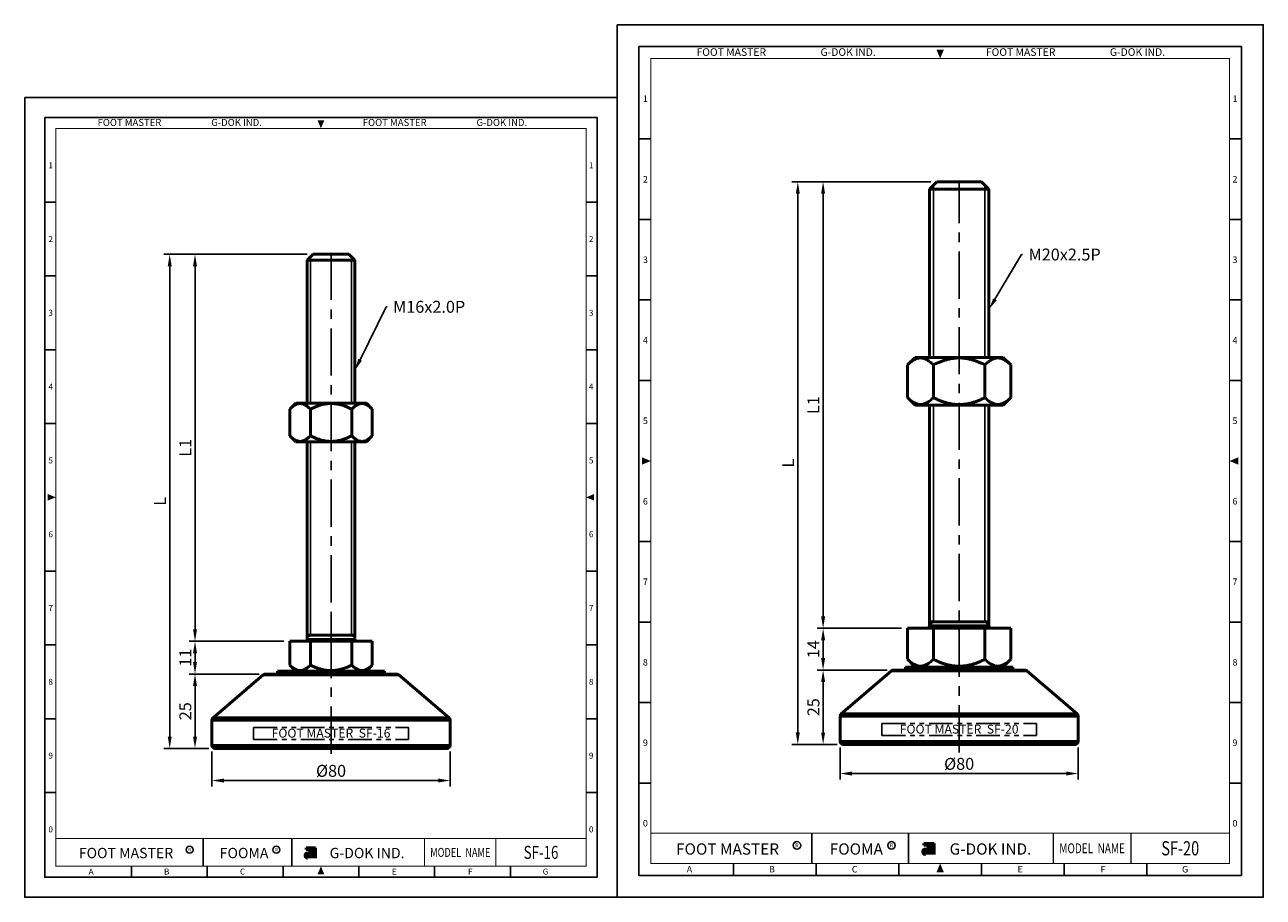
# Model space of a CAD drawing. Units: millimetres. Extents: x 0 to 416, y 0 to 293.
import ezdxf
from ezdxf import colors
from ezdxf.entities.mleader import LeaderData, LeaderLine
from ezdxf.enums import TextEntityAlignment as Align
from ezdxf.math import Vec2, Vec3

# ---------------------------------------------------------------- set-up
doc = ezdxf.new("R2010")
doc.units = ezdxf.units.MM
doc.header["$LTSCALE"] = 0.5
doc.linetypes.add('CENTER', pattern=[50.8, 31.75, -6.35, 6.35, -6.35])
doc.linetypes.add('PHANTOM2', pattern=[31.75, 15.875, -3.175, 3.175, -3.175, 3.175, -3.175])
doc.layers.get('0').update_dxf_attribs({"color": 3})
doc.layers.add('2point', color=5, linetype='PHANTOM2')
for name, color, linetype, lineweight in [('AM_4', 3, 'Continuous', 25), ('AM_7', 1, 'CENTER', 25), ('AM_VIS', 3, 'Continuous', 50)]:
    doc.layers.add(name, color=color, linetype=linetype, lineweight=lineweight)
doc.styles.add('DIM TEXT STYLE', font='romans.shx', dxfattribs={"oblique": 15, "bigfont": 'whgtxt.shx'})
doc.styles.add('GDD', font='romans.shx', dxfattribs={"oblique": 15})
doc.styles.add('SECTION', font='monosi.ttf', dxfattribs={"height": 3})
doc.styles.add('TITLE', font='swissli.ttf', dxfattribs={"height": 3})
doc.styles.add('홈피용footmaster', font='txt')
doc.styles.add('홈피용이름', font='swissl.ttf')
doc.dimstyles.new('GDOK$0', dxfattribs={"dimtxt": 2, "dimasz": 2, "dimexe": 1, "dimexo": 1, "dimtad": 1, "dimdec": 1, "dimdsep": 46, "dimtxsty": 'DIM TEXT STYLE', "dimcen": 2, "dimclrd": 1, "dimclre": 1, "dimclrt": 4, "dimadec": 0, "dimazin": 0, "dimtm": 1e-09, "dimtfac": 0.5, "dimtdec": 1, "dimtmove": 0, "dimatfit": 3, "dimfxl": 0, "dimfrac": 2, "dimtolj": 1, "dimarcsym": 0})

# ---------------------------------------------------------------- blocks, each defined once
blk = doc.blocks.new('FORMAT-홈피용-VER')
at = {"layer": 'AM_VIS'}
h = blk.add_hatch(color=1, dxfattribs=at)
h.paths.add_polyline_path([(143.76, 23.97), (145.7, 23.97), (143.76, 21.77)], flags=16)
edge = h.paths.add_edge_path()
edge.add_line((141.04, 24.75), (141.04, 23.97))
edge.add_line((141.04, 23.97), (142.99, 23.97))
edge.add_line((142.99, 23.97), (142.99, 21.43))
edge.add_arc((141.82, 20.87), 1.29, 25.8419, 270)
edge.add_line((141.82, 19.57), (145.7, 19.57))
edge.add_line((145.7, 19.57), (145.7, 24.75))
edge.add_line((145.7, 24.75), (141.04, 24.75))
at = {"color": 8}
for p, q in [((10.5, 348.5), (15.5, 348.5)), ((281.5, 348.5), (286.5, 348.5)), ((10.5, 311.5), (15.5, 311.5)), ((281.5, 311.5), (286.5, 311.5)), ((10.5, 274.5), (15.5, 274.5)), ((281.5, 274.5), (286.5, 274.5)), ((10.5, 237.5), (15.5, 237.5)), ((281.5, 237.5), (286.5, 237.5)), ((10.5, 163.5), (15.5, 163.5)), ((281.5, 163.5), (286.5, 163.5)), ((10.5, 126.5), (15.5, 126.5)), ((281.5, 126.5), (286.5, 126.5)), ((10.5, 89.5), (15.5, 89.5)), ((281.5, 89.5), (286.5, 89.5)), ((10.5, 52.5), (15.5, 52.5)), ((281.5, 52.5), (286.5, 52.5)), ((53.5, 10.5), (53.5, 15.5)), ((91.5, 10.5), (91.5, 15.5)), ((129.5, 10.5), (129.5, 15.5)), ((167.5, 10.5), (167.5, 15.5)), ((205.5, 10.5), (205.5, 15.5)), ((243.5, 10.5), (243.5, 15.5))]:
    blk.add_line(p, q, dxfattribs=at)
at = {"color": 9}
for p, q in [((89.5, 15.5), (89.5, 29.5)), ((133.9, 15.5), (133.9, 29.5))]:
    blk.add_line(p, q, dxfattribs=at)
blk.add_lwpolyline([(0, 401), (0, 0), (297, 0), (297, 401)], close=True)
at = {"color": 5}
blk.add_lwpolyline([(10, 391), (10, 10), (287, 10), (287, 391)], close=True, dxfattribs=at)
at = {"const_width": 0.5}
blk.add_lwpolyline([(15.5, 385.5), (15.5, 15.5), (281.5, 15.5), (281.5, 385.5)], close=True, dxfattribs=at)
blk.add_lwpolyline([(200.5, 15.5), (200.5, 29.5), (15.5, 29.5)], dxfattribs=at)
for points in [[(89.5, 29.5, 0.5, 0.5, 0), (89.5, 15.5, 0.37, 0.37, 0)], [(133.9, 29.5, 0.5, 0.5, 0), (133.9, 15.5, 0.37, 0.37, 0)]]:
    blk.add_lwpolyline(points, format="xyseb")
at = {"color": 1}
for centre in [(82.66, 23.83), (82.66, 23.83), (126.14, 23.83)]:
    blk.add_circle(centre, 1.73, dxfattribs=at)
for points in [[(150.17, 389.5), (146.83, 389.5), (148.5, 385.5)], [(11.5, 202.17), (11.5, 198.83), (15.5, 200.5)], [(285.5, 202.17), (285.5, 198.83), (281.5, 200.5)], [(150.17, 11.5), (146.83, 11.5), (148.5, 15.5)]]:
    blk.add_solid(points, dxfattribs=at)
at = {"layer": 'AM_VIS', "color": 1, "ltscale": 25.4}
for p, q in [((141.04, 24.75), (145.7, 24.75)), ((141.04, 24.75), (141.04, 23.97)), ((141.04, 23.97), (142.99, 23.97)), ((142.99, 23.97), (142.99, 21.43)), ((143.76, 23.97), (143.76, 21.77)), ((145.7, 23.97), (143.76, 21.77)), ((143.76, 23.97), (145.7, 23.97)), ((145.7, 24.75), (145.7, 19.57))]:
    blk.add_line(p, q, dxfattribs=at)
blk.add_arc((141.82, 20.87), 1.29, 25.8419, 270, dxfattribs=at)
at = {"color": 8, "style": '홈피용footmaster'}
for s, p in [('FOOT MASTER', (36.5, 390.2)), ('G-DOK IND.', (93.5, 390.2)), ('FOOT MASTER', (169.5, 390.2)), ('G-DOK IND.', (226.5, 390.2))]:
    blk.add_text(s, height=3.5, dxfattribs=at).set_placement(p, align=Align.TOP_LEFT)
at = {"color": 8, "style": 'SECTION'}
for s, p in [('1', (13, 367)), ('1', (284, 367)), ('2', (13, 330)), ('2', (284, 330)), ('3', (13, 293)), ('3', (284, 293)), ('4', (13, 256)), ('4', (284, 256)), ('5', (13, 219)), ('5', (284, 219)), ('6', (13, 182)), ('6', (284, 182)), ('7', (13, 145)), ('7', (284, 145)), ('8', (13, 108)), ('8', (284, 108)), ('9', (13, 71)), ('9', (284, 71)), ('0', (13, 34)), ('0', (284, 34))]:
    blk.add_text(s, height=3, dxfattribs=at).set_placement(p, align=Align.MIDDLE_CENTER)
at = {"color": 1, "style": '홈피용footmaster'}
for s, height, p in [('FOOT MASTER', 5.18, (50.77, 22.16)), ('R', 1.73, (82.66, 23.83)), ('FOOMA', 5.18, (109.97, 22.16)), ('R', 1.73, (126.14, 23.83)), ('G-DOK IND.', 5.18, (171.64, 22.16))]:
    blk.add_text(s, height=height, dxfattribs=at).set_placement(p, align=Align.MIDDLE_CENTER)
at = {"color": 8, "style": 'SECTION'}
for s, p in [('A', (34.5, 12.87)), ('B', (72.5, 12.87)), ('C', (110.5, 12.87)), ('E', (186.5, 12.87)), ('F', (224.5, 12.87)), ('G', (262.5, 12.87))]:
    blk.add_text(s, height=3, dxfattribs=at).set_placement(p, align=Align.MIDDLE_RIGHT)
blk = doc.blocks.new('*D5')
at = {"color": 1, "lineweight": -2}
for p, q in [((62.89, 48.98), (62.89, 37.2)), ((142.89, 48.98), (142.89, 37.2)), ((66.89, 39.2), (138.89, 39.2))]:
    blk.add_line(p, q, dxfattribs=at)
at = {"color": 1}
for points in [[(66.89, 39.87), (66.89, 38.53), (62.89, 39.2)], [(138.89, 39.87), (138.89, 38.53), (142.89, 39.2)]]:
    blk.add_solid(points, dxfattribs=at)
at = {"layer": 'Defpoints', "color": 0}
for p in [(62.89, 50.98), (142.89, 50.98), (142.89, 39.2)]:
    blk.add_point(p, dxfattribs=at)
at = {"color": 4, "insert": (102.89, 42.45), "char_height": 4, "attachment_point": 5, "style": 'DIM TEXT STYLE'}
blk.add_mtext('\\A1;%%C80', dxfattribs=at)
blk = doc.blocks.new('*D6')
at = {"color": 1, "lineweight": -2}
for p, q in [((78.76, 74.98), (55.19, 74.98)), ((57.19, 70.98), (57.19, 53.98)), ((61.89, 49.98), (55.19, 49.98))]:
    blk.add_line(p, q, dxfattribs=at)
at = {"color": 1}
for points in [[(56.53, 70.98), (57.86, 70.98), (57.19, 74.98)], [(56.53, 53.98), (57.86, 53.98), (57.19, 49.98)]]:
    blk.add_solid(points, dxfattribs=at)
at = {"layer": 'Defpoints', "color": 0}
for p in [(80.76, 74.98), (57.19, 49.98), (63.89, 49.98)]:
    blk.add_point(p, dxfattribs=at)
at = {"color": 4, "insert": (53.94, 62.48), "char_height": 4, "attachment_point": 5, "rotation": 90, "style": 'DIM TEXT STYLE'}
blk.add_mtext('\\A1;25', dxfattribs=at)
blk = doc.blocks.new('*D7')
at = {"color": 1, "lineweight": -2}
for p, q in [((87.04, 85.98), (55.19, 85.98)), ((57.19, 78.98), (57.19, 81.98)), ((78.76, 74.98), (55.19, 74.98))]:
    blk.add_line(p, q, dxfattribs=at)
at = {"color": 1}
for points in [[(56.53, 81.98), (57.86, 81.98), (57.19, 85.98)], [(56.53, 78.98), (57.86, 78.98), (57.19, 74.98)]]:
    blk.add_solid(points, dxfattribs=at)
at = {"layer": 'Defpoints', "color": 0}
for p in [(57.19, 85.98), (89.04, 85.98), (80.76, 74.98)]:
    blk.add_point(p, dxfattribs=at)
at = {"color": 4, "insert": (53.94, 80.48), "char_height": 4, "attachment_point": 5, "rotation": 90, "style": 'DIM TEXT STYLE'}
blk.add_mtext('\\A1;11', dxfattribs=at)
blk = doc.blocks.new('*D8')
at = {"color": 1, "lineweight": -2}
for p, q in [((94.89, 215.98), (55.19, 215.98)), ((57.19, 89.98), (57.19, 211.98)), ((87.04, 85.98), (55.19, 85.98))]:
    blk.add_line(p, q, dxfattribs=at)
at = {"color": 1}
for points in [[(56.53, 211.98), (57.86, 211.98), (57.19, 215.98)], [(56.53, 89.98), (57.86, 89.98), (57.19, 85.98)]]:
    blk.add_solid(points, dxfattribs=at)
at = {"layer": 'Defpoints', "color": 0}
for p in [(57.19, 215.98), (96.89, 215.98), (89.04, 85.98)]:
    blk.add_point(p, dxfattribs=at)
at = {"color": 4, "insert": (53.94, 150.98), "char_height": 4, "attachment_point": 5, "rotation": 90, "style": 'DIM TEXT STYLE'}
blk.add_mtext('\\A1;L1', dxfattribs=at)
blk = doc.blocks.new('*D9')
at = {"color": 1, "lineweight": -2}
for p, q in [((94.89, 215.98), (46.69, 215.98)), ((48.69, 211.98), (48.69, 53.98)), ((61.89, 49.98), (46.69, 49.98))]:
    blk.add_line(p, q, dxfattribs=at)
at = {"color": 1}
for points in [[(48.03, 211.98), (49.36, 211.98), (48.69, 215.98)], [(48.03, 53.98), (49.36, 53.98), (48.69, 49.98)]]:
    blk.add_solid(points, dxfattribs=at)
at = {"layer": 'Defpoints', "color": 0}
for p in [(96.89, 215.98), (48.69, 49.98), (63.89, 49.98)]:
    blk.add_point(p, dxfattribs=at)
at = {"color": 4, "insert": (45.44, 132.98), "char_height": 4, "attachment_point": 5, "rotation": 90, "style": 'DIM TEXT STYLE'}
blk.add_mtext('\\A1;L', dxfattribs=at)
blk = doc.blocks.new('*D10')
at = {"color": 1, "lineweight": -2}
for p, q in [((273.9, 50.33), (273.9, 39.55)), ((353.9, 50.33), (353.9, 39.55)), ((277.9, 41.55), (349.9, 41.55))]:
    blk.add_line(p, q, dxfattribs=at)
at = {"color": 1}
for points in [[(277.9, 42.22), (277.9, 40.88), (273.9, 41.55)], [(349.9, 42.22), (349.9, 40.88), (353.9, 41.55)]]:
    blk.add_solid(points, dxfattribs=at)
at = {"layer": 'Defpoints', "color": 0}
for p in [(273.9, 52.33), (353.9, 52.33), (353.9, 41.55)]:
    blk.add_point(p, dxfattribs=at)
at = {"color": 4, "insert": (313.9, 44.8), "char_height": 4, "attachment_point": 5, "style": 'DIM TEXT STYLE'}
blk.add_mtext('\\A1;%%C80', dxfattribs=at)
blk = doc.blocks.new('*D11')
at = {"color": 1, "lineweight": -2}
for p, q in [((289.77, 76.33), (266.2, 76.33)), ((268.2, 72.33), (268.2, 55.33)), ((272.9, 51.33), (266.2, 51.33))]:
    blk.add_line(p, q, dxfattribs=at)
at = {"color": 1}
for points in [[(267.53, 72.33), (268.86, 72.33), (268.2, 76.33)], [(267.53, 55.33), (268.86, 55.33), (268.2, 51.33)]]:
    blk.add_solid(points, dxfattribs=at)
at = {"layer": 'Defpoints', "color": 0}
for p in [(291.77, 76.33), (268.2, 51.33), (274.9, 51.33)]:
    blk.add_point(p, dxfattribs=at)
at = {"color": 4, "insert": (264.95, 63.83), "char_height": 4, "attachment_point": 5, "rotation": 90, "style": 'DIM TEXT STYLE'}
blk.add_mtext('\\A1;25', dxfattribs=at)
blk = doc.blocks.new('*D12')
at = {"color": 1, "lineweight": -2}
for p, q in [((294.58, 90.33), (266.2, 90.33)), ((268.2, 80.33), (268.2, 86.33)), ((289.77, 76.33), (266.2, 76.33))]:
    blk.add_line(p, q, dxfattribs=at)
at = {"color": 1}
for points in [[(267.53, 86.33), (268.86, 86.33), (268.2, 90.33)], [(267.53, 80.33), (268.86, 80.33), (268.2, 76.33)]]:
    blk.add_solid(points, dxfattribs=at)
at = {"layer": 'Defpoints', "color": 0}
for p in [(268.2, 90.33), (296.58, 90.33), (291.77, 76.33)]:
    blk.add_point(p, dxfattribs=at)
at = {"color": 4, "insert": (264.95, 83.33), "char_height": 4, "attachment_point": 5, "rotation": 90, "style": 'DIM TEXT STYLE'}
blk.add_mtext('\\A1;14', dxfattribs=at)
blk = doc.blocks.new('*D13')
at = {"color": 1, "lineweight": -2}
for p, q in [((304.4, 240.33), (266.2, 240.33)), ((268.2, 94.33), (268.2, 236.33)), ((294.58, 90.33), (266.2, 90.33))]:
    blk.add_line(p, q, dxfattribs=at)
at = {"color": 1}
for points in [[(267.53, 236.33), (268.86, 236.33), (268.2, 240.33)], [(267.53, 94.33), (268.86, 94.33), (268.2, 90.33)]]:
    blk.add_solid(points, dxfattribs=at)
at = {"layer": 'Defpoints', "color": 0}
for p in [(268.2, 240.33), (306.4, 240.33), (296.58, 90.33)]:
    blk.add_point(p, dxfattribs=at)
at = {"color": 4, "insert": (264.95, 165.33), "char_height": 4, "attachment_point": 5, "rotation": 90, "style": 'DIM TEXT STYLE'}
blk.add_mtext('\\A1;L1', dxfattribs=at)
blk = doc.blocks.new('*D14')
at = {"color": 1, "lineweight": -2}
for p, q in [((304.4, 240.33), (257.7, 240.33)), ((259.7, 236.33), (259.7, 55.34)), ((272.73, 51.34), (257.7, 51.34))]:
    blk.add_line(p, q, dxfattribs=at)
at = {"color": 1}
for points in [[(259.03, 236.33), (260.36, 236.33), (259.7, 240.33)], [(259.03, 55.34), (260.36, 55.34), (259.7, 51.34)]]:
    blk.add_solid(points, dxfattribs=at)
at = {"layer": 'Defpoints', "color": 0}
for p in [(306.4, 240.33), (259.7, 51.34), (274.73, 51.34)]:
    blk.add_point(p, dxfattribs=at)
at = {"color": 4, "insert": (256.45, 145.84), "char_height": 4, "attachment_point": 5, "rotation": 90, "style": 'DIM TEXT STYLE'}
blk.add_mtext('\\A1;L', dxfattribs=at)

msp = doc.modelspace()

# ---------------------------------------------------------------- linework, layer by layer
at = {"color": 1, "linetype": 'CENTER'}
msp.add_line((102.89, 94.98), (102.89, 79.98), dxfattribs=at)
for points in [[(345.53, 21.56, 0.365, 0.365, 0), (404.73, 21.56, 0.261, 0.261, 0)], [(134.33, 19.76, 0.335, 0.335, 0), (188.6, 19.76, 0.239, 0.239, 0)]]:
    msp.add_lwpolyline(points, format="xyseb")
for points, const_width in [([(371.63, 21.56), (371.63, 11.33)], 0.365), ([(158.26, 19.76), (158.26, 10.38)], 0.335)]:
    msp.add_lwpolyline(points, dxfattribs=dict(const_width=const_width))
at = {"layer": '2point'}
for p, q in [((287.9, 58.33), (339.9, 58.33)), ((287.9, 54.33), (287.9, 58.33)), ((339.9, 54.33), (339.9, 58.33)), ((76.89, 56.98), (128.89, 56.98)), ((76.89, 52.98), (76.89, 56.98)), ((128.89, 52.98), (128.89, 56.98)), ((287.9, 54.33), (339.9, 54.33)), ((76.89, 52.98), (128.89, 52.98))]:
    msp.add_line(p, q, dxfattribs=at)
at = {"layer": 'AM_4', "color": 1, "linetype": 'Continuous'}
for p, q in [((305.27, 181.33), (305.27, 239.2)), ((322.52, 181.33), (322.52, 239.2)), ((96, 165.98), (96, 215.08)), ((109.79, 165.98), (109.79, 215.08)), ((305.27, 92.48), (305.27, 165.33)), ((322.52, 92.48), (322.52, 165.33)), ((96, 88.06), (96, 152.98)), ((109.79, 88.06), (109.79, 152.98))]:
    msp.add_line(p, q, dxfattribs=at)
at = {"layer": 'AM_4', "color": 5, "linetype": 'Continuous'}
for p, q in [((303.92, 91.13), (305.27, 92.48)), ((323.88, 91.13), (322.52, 92.48)), ((94.91, 86.98), (96, 88.06)), ((110.87, 86.98), (109.79, 88.06)), ((110.89, 86.58), (110.89, 86.98))]:
    msp.add_line(p, q, dxfattribs=at)
at = {"layer": 'AM_7'}
for p, q in [((313.9, 48.65), (313.9, 240.33)), ((102.89, 48.22), (102.89, 215.98))]:
    msp.add_line(p, q, dxfattribs=at)
at = {"layer": 'AM_VIS'}
for p, q in [((306.4, 240.33), (303.9, 237.83)), ((303.9, 181.33), (303.9, 237.83)), ((323.9, 237.83), (303.9, 237.83)), ((306.4, 240.33), (321.4, 240.33)), ((321.4, 240.33), (323.9, 237.83)), ((323.9, 181.33), (323.9, 237.83)), ((96.89, 215.98), (94.89, 213.98)), ((94.89, 165.98), (94.89, 213.98)), ((110.89, 213.98), (94.89, 213.98)), ((96.89, 215.98), (108.89, 215.98)), ((108.89, 215.98), (110.89, 213.98)), ((110.89, 165.98), (110.89, 213.98)), ((299.08, 181.33), (296.58, 178.83)), ((321.31, 181.33), (299.08, 181.33)), ((328.72, 181.33), (321.31, 181.33)), ((328.72, 181.33), (331.22, 178.83)), ((296.58, 167.83), (296.58, 178.83)), ((305.24, 167.83), (305.24, 178.83)), ((322.56, 167.83), (322.56, 178.83)), ((331.22, 167.83), (331.22, 178.83)), ((299.08, 165.33), (296.58, 167.83)), ((328.72, 165.33), (331.22, 167.83)), ((91.04, 165.98), (89.04, 163.98)), ((89.04, 163.98), (89.04, 154.98)), ((96.97, 165.98), (91.04, 165.98)), ((95.97, 163.98), (95.97, 154.98)), ((114.75, 165.98), (96.97, 165.98)), ((109.82, 163.98), (109.82, 154.98)), ((114.75, 165.98), (116.75, 163.98)), ((116.75, 163.98), (116.75, 154.98)), ((299.08, 165.33), (321.31, 165.33)), ((303.9, 91.13), (303.9, 165.33)), ((321.31, 165.33), (328.72, 165.33)), ((323.9, 91.13), (323.9, 165.33)), ((91.04, 152.98), (89.04, 154.98)), ((114.75, 152.98), (116.75, 154.98)), ((91.04, 152.98), (96.97, 152.98)), ((94.89, 86.98), (94.89, 152.98)), ((96.97, 152.98), (114.75, 152.98)), ((110.89, 86.98), (110.89, 152.98)), ((303.9, 92.48), (323.9, 92.48)), ((94.89, 88.06), (110.89, 88.06)), ((296.58, 90.33), (296.58, 79.93)), ((296.58, 90.33), (305.24, 90.33)), ((303.9, 91.13), (323.9, 91.13)), ((305.24, 90.33), (322.56, 90.33)), ((305.24, 90.33), (305.24, 79.93)), ((322.56, 90.33), (322.56, 79.93)), ((322.56, 90.33), (331.22, 90.33)), ((331.22, 90.33), (331.22, 79.93)), ((95.97, 85.98), (89.04, 85.98)), ((89.04, 77.98), (89.04, 85.98)), ((94.89, 86.58), (94.89, 86.98)), ((94.89, 86.58), (110.89, 86.58)), ((95.97, 77.98), (95.97, 85.98)), ((109.82, 85.98), (95.97, 85.98)), ((109.82, 77.98), (109.82, 85.98)), ((116.75, 85.98), (109.82, 85.98)), ((116.75, 77.98), (116.75, 85.98)), ((299.18, 77.33), (296.58, 79.93)), ((328.62, 77.33), (331.22, 79.93)), ((125.02, 74.98), (80.76, 74.98)), ((84.89, 75.98), (120.89, 75.98)), ((84.89, 74.98), (84.89, 75.98)), ((91.04, 75.98), (89.04, 77.98)), ((114.75, 75.98), (116.75, 77.98)), ((120.89, 74.98), (120.89, 75.98)), ((291.12, 76.09), (274.25, 61.63)), ((336.68, 76.09), (291.12, 76.09)), ((336.03, 76.33), (291.77, 76.33)), ((295.9, 77.33), (331.9, 77.33)), ((295.9, 77.33), (295.9, 76.33)), ((331.9, 77.33), (331.9, 76.33)), ((336.68, 76.09), (353.55, 61.63)), ((80.11, 74.74), (63.24, 60.28)), ((125.67, 74.74), (80.11, 74.74)), ((125.67, 74.74), (142.54, 60.28)), ((142.89, 59.52), (62.89, 59.52)), ((62.89, 50.98), (62.89, 59.52)), ((142.54, 60.28), (63.24, 60.28)), ((142.89, 50.98), (142.89, 59.52)), ((353.9, 60.87), (273.9, 60.87)), ((273.9, 52.33), (273.9, 60.87)), ((353.55, 61.63), (274.25, 61.63)), ((353.9, 52.33), (353.9, 60.87)), ((142.89, 50.98), (62.89, 50.98)), ((141.89, 49.98), (63.89, 49.98)), ((353.9, 52.33), (273.9, 52.33)), ((352.9, 51.33), (274.9, 51.33))]:
    msp.add_line(p, q, dxfattribs=at)
for centre, radius, start, end in [((303.1, 91.13), 0.8, 270, 0), ((324.7, 91.13), 0.8, 180, 270), ((94.29, 86.58), 0.6, 270, 0), ((111.49, 86.58), 0.6, 180, 270), ((80.76, 73.98), 1, 90, 130.6013), ((125.02, 73.98), 1, 49.3987, 90), ((291.77, 75.33), 1, 90, 130.6013), ((336.03, 75.33), 1, 49.3987, 90), ((63.89, 59.52), 1, 130.6013, 180), ((141.89, 59.52), 1, 0, 49.3987), ((274.9, 60.87), 1, 130.6013, 180), ((352.9, 60.87), 1, 0, 49.3987), ((63.89, 50.98), 1, 180, 270), ((141.89, 50.98), 1, 270, 0), ((274.9, 52.33), 1, 180, 270), ((352.9, 52.33), 1, 270, 0)]:
    msp.add_arc(centre, radius, start, end, dxfattribs=at)
for points in [[(305.24, 178.83), (300.91, 183.16), (296.58, 178.83)], [(322.56, 178.83), (313.9, 183.16), (305.24, 178.83)], [(331.22, 178.83), (326.89, 183.16), (322.56, 178.83)], [(296.58, 167.83), (300.91, 163.5), (305.24, 167.83)], [(305.24, 167.83), (313.9, 163.5), (322.56, 167.83)], [(322.56, 167.83), (326.89, 163.5), (331.22, 167.83)], [(95.97, 163.98), (92.5, 167.45), (89.04, 163.98)], [(109.82, 163.98), (102.89, 167.45), (95.97, 163.98)], [(116.75, 163.98), (113.29, 167.45), (109.82, 163.98)], [(89.04, 154.98), (92.5, 151.52), (95.97, 154.98)], [(95.97, 154.98), (102.89, 151.52), (109.82, 154.98)], [(109.82, 154.98), (113.29, 151.52), (116.75, 154.98)], [(296.58, 79.93), (300.91, 75.6), (305.24, 79.93)], [(305.24, 79.93), (313.9, 75.6), (322.56, 79.93)], [(322.56, 79.93), (326.89, 75.6), (331.22, 79.93)], [(89.04, 77.98), (92.5, 74.52), (95.97, 77.98)], [(95.97, 77.98), (102.89, 74.52), (109.82, 77.98)], [(109.82, 77.98), (113.29, 74.52), (116.75, 77.98)]]:
    msp.add_rational_spline(points, [1, 1.15470053838, 1], degree=2, dxfattribs=at)

# ---------------------------------------------------------------- block references
for p, xscale, yscale, zscale in [((198.99, 0), 0.7308580961767741, 0.7308580961767741, 0.7308580961767741), ((0, 0), 0.6699997825913894, 0.6699997825913894, 0.6699997825913894)]:
    msp.add_blockref('FORMAT-홈피용-VER', p, dxfattribs=dict(xscale=xscale, yscale=yscale, zscale=zscale))

# ---------------------------------------------------------------- texts
at = {"color": 4, "style": 'TITLE'}
for s, p in [('FOOT MASTER  SF-16', (102.89, 55.12)), ('FOOT MASTER  SF-20', (313.9, 56.47))]:
    msp.add_text(s, height=3, dxfattribs=at).set_placement(p, align=Align.MIDDLE_CENTER)
at = {"color": 2, "style": '홈피용이름', "width": 0.75}
for s, height, p in [('SF-16', 4.382, (173.43, 15.07)), ('MODEL  NAME', 3.2889, (358.58, 16.44)), ('SF-20', 4.78, (388.18, 16.44)), ('MODEL  NAME', 3.015, (146.3, 15.07))]:
    msp.add_text(s, height=height, dxfattribs=at).set_placement(p, align=Align.MIDDLE_CENTER)

# ---------------------------------------------------------------- dimensions: what is measured, and where the dimension line sits
for base, p1, p2, text, picture, middle in [((259.7, 51.34), (306.4, 240.33), (274.73, 51.34), 'L', '*D14', (256.45, 145.84)), ((268.2, 240.33), (296.58, 90.33), (306.4, 240.33), 'L1', '*D13', (264.95, 165.33)), ((48.69, 49.98), (96.89, 215.98), (63.89, 49.98), 'L', '*D9', (45.44, 132.98)), ((57.19, 215.98), (89.04, 85.98), (96.89, 215.98), 'L1', '*D8', (53.94, 150.98))]:
    dim = msp.add_linear_dim(base=base, p1=p1, p2=p2, angle=90, text=text, dimstyle='GDOK$0', override={"dimscale": 2, "dimarcsym": 1})
    dim.commit()
    dim.dimension.update_dxf_attribs({"geometry": picture, "text_midpoint": middle})
for base, p1, p2, picture, middle in [((268.2, 90.33), (291.77, 76.33), (296.58, 90.33), '*D12', (264.95, 83.33)), ((57.19, 85.98), (80.76, 74.98), (89.04, 85.98), '*D7', (53.94, 80.48)), ((57.19, 49.98), (80.76, 74.98), (63.89, 49.98), '*D6', (53.94, 62.48)), ((268.2, 51.33), (291.77, 76.33), (274.9, 51.33), '*D11', (264.95, 63.83))]:
    dim = msp.add_linear_dim(base=base, p1=p1, p2=p2, angle=90, dimstyle='GDOK$0', override={"dimscale": 2, "dimarcsym": 1})
    dim.commit()
    dim.dimension.update_dxf_attribs({"geometry": picture, "text_midpoint": middle})
for base, p1, p2, picture, middle in [((142.89, 39.2), (62.89, 50.98), (142.89, 50.98), '*D5', (102.89, 42.45)), ((353.9, 41.55), (273.9, 52.33), (353.9, 52.33), '*D10', (313.9, 44.8))]:
    dim = msp.add_linear_dim(base=base, p1=p1, p2=p2, text='%%C<>', dimstyle='GDOK$0', override={"dimscale": 2, "dimarcsym": 1})
    dim.commit()
    dim.dimension.update_dxf_attribs({"geometry": picture, "text_midpoint": middle})

# ---------------------------------------------------------------- leaders
at = {"color": 1}
ml = msp.add_multileader_mtext('Standard', dxfattribs=at)
ml.set_content('{\\C4;M20x2.5P}', color=1, style='GDD')
ml.set_leader_properties()
ml.build(insert=Vec2(0, 0))
ml.multileader.update_dxf_attribs({"text_right_attachment_type": 6, "dogleg_length": 0.36})
ctx = ml.context
ctx.base_point, ctx.plane_origin = Vec3(335.22, 215.89), Vec3(323.9, 197.44)
ctx.right_attachment = 6
notes = []
notes.append((ctx, [(0, (1, 1, 0), (334.86, 215.89), (1, 0), 0.36, [(0, [(323.9, 197.44)], 0, [])])]))
ctx.mtext.insert, ctx.mtext.width, ctx.mtext.flow_direction = Vec3(337.22, 217.89), 28.4867, 5
ml = msp.add_multileader_mtext('Standard', dxfattribs=at)
ml.set_content('{\\C4;M16x2.0P}', color=1, style='GDD')
ml.set_leader_properties()
ml.build(insert=Vec2(0, 0))
ml.multileader.update_dxf_attribs({"text_right_attachment_type": 6, "dogleg_length": 0.36})
ctx = ml.context
ctx.base_point, ctx.plane_origin = Vec3(121.73, 198.33), Vec3(110.89, 176.95)
ctx.right_attachment = 6
notes.append((ctx, [(0, (1, 1, 0), (121.37, 198.33), (1, 0), 0.36, [(0, [(110.89, 176.95)], 0, [])])]))
ctx.mtext.insert, ctx.mtext.width, ctx.mtext.flow_direction = Vec3(123.73, 200.33), 26.263, 5
for ctx, leaders in notes:
    for number, flags, end, landing, length, lines in leaders:
        leader = LeaderData()
        leader.index, (leader.has_last_leader_line, leader.has_dogleg_vector, leader.attachment_direction) = number, flags
        leader.last_leader_point, leader.dogleg_vector, leader.dogleg_length = Vec3(end), Vec3(landing), length
        for number, points, colour, breaks in lines:
            line = LeaderLine()
            line.index, line.vertices, line.color, line.breaks = number, Vec3.list(points), colors.encode_raw_color(colour), breaks
            leader.lines.append(line)
        ctx.leaders.append(leader)

doc.saveas('drawing.dxf')
